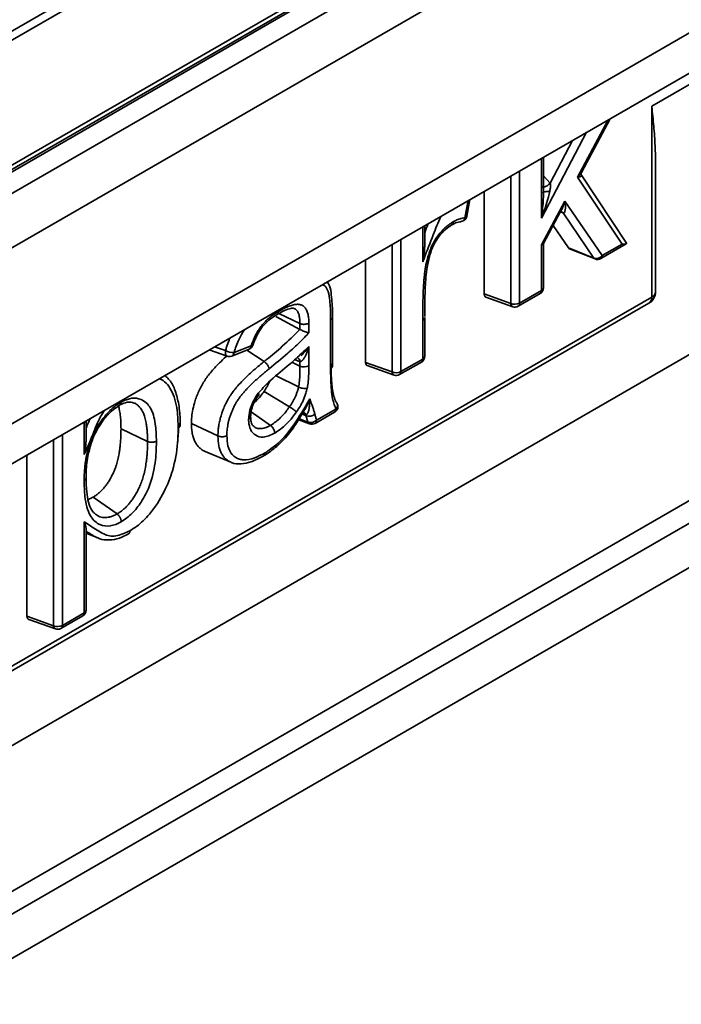
# Model space of a CAD drawing. Units: millimetres. Extents: x 8 to 418, y -69 to 291.
# Drawn here: x 161 to 171, y 85 to 100 of the extents above; entities that cross this region are included whole.
import ezdxf

# ---------------------------------------------------------------- set-up
doc = ezdxf.new("R2010")
doc.units = ezdxf.units.MM

msp = doc.modelspace()

# ---------------------------------------------------------------- linework, layer by layer
at = {"color": 7, "linetype": 'Continuous', "lineweight": 35}
for p, q in [((224.5609, 136.3414), (83.1395, 54.7208)), ((224.7608, 136.3216), (83.3395, 54.701)), ((227.1972, 135.8476), (85.7759, 54.227)), ((227.2972, 135.8377), (85.8759, 54.2171)), ((85.9042, 54.2008), (227.3255, 135.8214)), ((227.4669, 135.5765), (86.0456, 53.9558)), ((227.4669, 134.7598), (86.0456, 53.1392)), ((227.384, 132.0653), (85.9627, 50.4446)), ((227.4815, 131.5175), (86.0602, 49.8969)), ((156.5095, 86.3208), (209.5944, 116.9585)), ((208.1641, 112.93), (156.8089, 83.2906)), ((183.4266, 105.9166), (170.8881, 98.6801)), ((170.8881, 95.8114), (170.8881, 98.6801)), ((169.8306, 97.683), (170.2636, 98.4945)), ((169.2592, 97.3988), (169.2592, 97.9148)), ((170.9467, 95.893), (170.9467, 97.7946)), ((170.4419, 96.6085), (169.7746, 97.6171)), ((170.5086, 96.6228), (169.8324, 97.6449)), ((168.3699, 95.8586), (168.3699, 97.4015)), ((168.1078, 97.0273), (168.1552, 97.2776)), ((169.2299, 96.5958), (169.582, 97.2562)), ((169.582, 97.2562), (170.1445, 96.4369)), ((169.2577, 96.609), (169.5237, 97.1077)), ((170.02, 96.398), (169.5545, 97.0761)), ((167.4751, 96.5981), (167.4751, 96.8851)), ((168.0202, 96.9465), (168.0218, 96.9466)), ((169.637, 96.5498), (169.4058, 96.8866)), ((169.2299, 95.909), (169.2299, 96.5958)), ((169.2592, 95.9498), (169.2592, 96.6117)), ((170.1238, 96.3911), (170.5059, 96.6116)), ((170.1445, 96.4369), (170.4419, 96.6085)), ((169.637, 96.5498), (170.02, 96.398)), ((169.6529, 96.5369), (170.037, 96.3847)), ((166.5858, 94.8289), (166.5858, 96.3719)), ((168.3699, 95.8586), (168.7688, 95.716)), ((168.8817, 95.6742), (169.2091, 95.8632)), ((168.9025, 95.72), (169.2299, 95.909)), ((139.5925, 77.6817), (170.8467, 95.7198)), ((139.634, 77.7733), (170.8881, 95.8114)), ((168.3959, 95.8105), (168.7981, 95.6667)), ((165.5995, 95.4135), (165.2805, 95.562)), ((165.5995, 95.324), (165.2393, 95.5187)), ((165.5995, 95.324), (165.5995, 95.4135)), ((165.7332, 95.4188), (165.7332, 95.2738)), ((166.0606, 94.735), (166.0606, 95.4686)), ((166.0899, 94.776), (166.0899, 95.5096)), ((167.4458, 94.8793), (167.4458, 95.4624)), ((167.4751, 94.9201), (167.4751, 95.5032)), ((164.6082, 94.9765), (164.8676, 95.0801)), ((164.8918, 95.0894), (164.892, 95.0905)), ((164.2363, 95.0158), (164.5052, 94.9229)), ((164.5746, 94.9244), (164.8339, 95.028)), ((165.7332, 95.0661), (165.7332, 94.7778)), ((165.5995, 94.774), (165.5995, 94.842)), ((166.5858, 94.8289), (166.9847, 94.6863)), ((167.0976, 94.6446), (167.4251, 94.8335)), ((167.1184, 94.6904), (167.4458, 94.8793)), ((166.6119, 94.7808), (167.014, 94.637)), ((165.5783, 94.4594), (165.2415, 94.6282)), ((164.9428, 94.2841), (164.984, 94.3469)), ((165.4426, 94.1608), (165.059, 94.3913)), ((165.1565, 93.8811), (164.8657, 94.0842)), ((165.6917, 94.0265), (165.6875, 94.0428)), ((165.8284, 93.912), (166.12, 94.0803)), ((165.8491, 93.9578), (166.1408, 94.1261)), ((162.3839, 93.6747), (162.3839, 93.9467)), ((165.5805, 93.9669), (165.7428, 93.9051)), ((163.3078, 93.6405), (162.9089, 93.827)), ((164.1741, 93.4897), (164.5621, 93.328)), ((161.4947, 91.0111), (161.4947, 93.4335)), ((162.8492, 92.5494), (162.4885, 92.8017)), ((162.3546, 91.0615), (162.3546, 92.4317)), ((162.3839, 91.1023), (162.3839, 92.3269)), ((162.3839, 92.2623), (162.5453, 92.195)), ((162.55, 92.1937), (162.543, 92.1961)), ((161.4947, 91.0111), (161.8936, 90.8685)), ((161.5207, 90.963), (161.9228, 90.8192)), ((162.0065, 90.8268), (162.3339, 91.0157)), ((162.0272, 90.8726), (162.3546, 91.0615))]:
    msp.add_line(p, q, dxfattribs=at)
at = {"color": 8, "linetype": 'Continuous', "lineweight": 35}
for p, q in [((156.6546, 84.2111), (208.0414, 113.8687)), ((208.1641, 113.5969), (156.7036, 83.8967)), ((169.7746, 97.6171), (170.2335, 98.4771)), ((169.9101, 98.2905), (169.2299, 96.9965)), ((169.3602, 97.525), (169.6984, 98.1682)), ((169.2299, 96.9965), (169.2299, 97.8979)), ((168.7688, 95.716), (168.7688, 97.6318)), ((168.9025, 97.7089), (168.9025, 95.72)), ((169.2592, 97.6336), (169.3602, 97.525)), ((168.0802, 97.0051), (168.1289, 97.2625)), ((169.5545, 97.0761), (169.5144, 97.0903)), ((167.4458, 96.342), (167.4458, 96.8682)), ((166.9847, 94.6863), (166.9847, 96.6021)), ((167.1184, 96.6792), (167.1184, 94.6904)), ((164.3149, 95.0612), (164.4799, 95.0067)), ((165.0594, 94.8416), (164.8007, 95.0147)), ((165.5995, 94.774), (165.4767, 94.8315)), ((165.6917, 94.0265), (165.6323, 94.0528)), ((162.3546, 93.4409), (162.3546, 93.9298)), ((161.8936, 90.8685), (161.8936, 93.6637)), ((162.0272, 93.7409), (162.0272, 90.8726))]:
    msp.add_line(p, q, dxfattribs=at)
at = {"color": 7, "linetype": 'Continuous', "lineweight": 35, "flags": 128}
for points in [[(169.5339, 97.0908), (169.5424, 97.0868), (169.5545, 97.0761)], [(165.6554, 94.0746), (165.6646, 94.0707), (165.6704, 94.0667)], [(164.3666, 93.7234), (164.2022, 93.8003), (163.9677, 93.91)]]:
    msp.add_lwpolyline(points, dxfattribs=at)
at = {"color": 8, "linetype": 'Continuous', "lineweight": 35, "flags": 128}
for points in [[(164.8676, 95.0801), (164.878, 95.0811), (164.8858, 95.0835), (164.8905, 95.0871), (164.8918, 95.0894)], [(164.4799, 95.0067), (164.4776, 94.9856), (164.4784, 94.9662), (164.4821, 94.9494), (164.4886, 94.9359), (164.4975, 94.9266), (164.5049, 94.9227)], [(165.6704, 94.0667), (165.6777, 94.0594), (165.6875, 94.0428)]]:
    msp.add_lwpolyline(points, dxfattribs=at)
at = {"color": 7, "linetype": 'Continuous', "lineweight": 35}
for centre, radius, start, end in [((168.0095, 97.0459), 0.1, 277.05325, 349.28431), ((170.0552, 96.5043), 0.112, 251.72241, 322.95002), ((170.0738, 96.4777), 0.1, 248.38615, 299.99119), ((169.1592, 95.9498), 0.1, 299.99119, 0), ((170.7467, 95.893), 0.2, 299.99119, 0), ((168.8314, 95.8586), 0.1557, 246.30456, 297.16042), ((168.8317, 95.7609), 0.1, 250.3269, 299.99119), ((164.7968, 95.1209), 0.1, 291.7751, 341.64721), ((164.6026, 95.2406), 0.2642, 242.3172, 271.19976), ((164.5375, 95.0173), 0.1, 251.01816, 291.7751), ((167.3751, 94.9201), 0.1, 299.99119, 0), ((165.6624, 94.9169), 0.1561, 246.26732, 296.97396), ((167.0473, 94.8289), 0.1557, 246.30456, 297.16042), ((167.0477, 94.7312), 0.1, 250.3269, 299.99119), ((166.1075, 94.1834), 0.0591, 24.18213, 53.64866), ((166.07, 94.1669), 0.1, 0, 23.99025), ((165.7375, 94.1479), 0.1297, 249.32153, 311.20395), ((166.07, 94.1669), 0.1, 299.99119, 0), ((165.763, 94.0528), 0.1281, 249.53508, 312.18102), ((165.7784, 93.9986), 0.1, 249.1822, 299.99119), ((162.2839, 91.1023), 0.1, 299.99119, 0), ((161.9561, 91.0111), 0.1557, 246.30456, 297.16042), ((161.9565, 90.9134), 0.1, 250.3269, 299.99119)]:
    msp.add_arc(centre, radius, start, end, dxfattribs=at)
at = {"color": 8, "linetype": 'Continuous', "lineweight": 35}
for centre, radius, start, end in [((168.0072, 97.0197), 0.0745, 281.33647, 348.66492), ((168.0757, 97.0389), 0.0341, 277.67483, 340.10079), ((170.0963, 96.4311), 0.0486, 304.47961, 6.82783), ((170.0517, 96.4209), 0.0391, 215.83987, 247.82053), ((169.1803, 95.9039), 0.0499, 305.38656, 5.92088), ((169.2108, 95.9536), 0.0485, 293.15675, 355.5097), ((170.8466, 95.903), 0.1006, 294.36544, 354.30101), ((168.8211, 95.7137), 0.0523, 177.45101, 243.92911), ((168.8542, 95.7143), 0.0486, 304.47961, 6.82783), ((170.7929, 95.7993), 0.0959, 304.05228, 7.25516), ((167.4256, 95.5079), 0.0497, 293.99623, 354.58835), ((164.8064, 95.0827), 0.0612, 296.71367, 357.58142), ((164.5483, 94.9783), 0.0599, 296.01298, 358.28211), ((165.5437, 94.8417), 0.0558, 0.34018, 65.57249), ((167.3962, 94.8742), 0.0499, 305.38656, 5.92088), ((167.4267, 94.9239), 0.0485, 293.15675, 355.5097), ((167.037, 94.684), 0.0523, 177.45101, 243.92911), ((167.0702, 94.6846), 0.0486, 304.47961, 6.82783), ((166.0904, 94.1823), 0.0754, 311.90509, 19.64719), ((166.0912, 94.121), 0.0499, 305.38656, 5.92088), ((165.7603, 93.9454), 0.0439, 196.87281, 246.61891), ((165.8009, 93.952), 0.0486, 304.47961, 6.82783), ((162.3355, 91.1061), 0.0485, 293.15675, 355.5097), ((162.305, 91.0564), 0.0499, 305.38656, 5.92088), ((161.9458, 90.8662), 0.0523, 177.45101, 243.92911), ((161.979, 90.8668), 0.0486, 304.47961, 6.82783)]:
    msp.add_arc(centre, radius, start, end, dxfattribs=at)
for centre, major_axis, ratio, start_param, end_param in [((169.7039, 97.6579), (0.1322, 0.0893), 0.4719359, 4.9383989, 5.5547849), ((169.1592, 97.0373), (0.0661, 0.4784), 0.1569156, 4.6486665, 5.2799985), ((169.5113, 97.297), (0.0728, 0.2721), 0.2807915, 4.0208694, 4.6372665)]:
    msp.add_ellipse(centre, major_axis=major_axis, ratio=ratio, start_param=start_param, end_param=end_param, dxfattribs=at)
at = {"color": 7, "linetype": 'Continuous', "lineweight": 35}
for centre, major_axis, ratio, start_param, end_param in [((169.7039, 97.6579), (0.1309, -0.0219), 0.263361, 5.3262588, 6.7923353), ((169.1592, 97.0373), (0.193, 0.4955), 0.1517976, 4.6891448, 5.5979134), ((169.1592, 97.0373), (0.0661, 0.4784), 0.1569156, 5.2799985, 5.5574351), ((169.5113, 97.297), (-0.0523, 0.2211), 0.2698911, 2.9973146, 4.4633911), ((169.1592, 96.6367), (0.0996, -0.0249), 0.338802, 5.5822877, 6.1986847), ((170.3711, 96.6493), (0.139, -0.0328), 0.1965756, 5.2915296, 6.7576062), ((169.6986, 96.6263), (0.0501, 0.0874), 0.5737698, 2.8720029, 3.2240849), ((168.441, 95.9005), (0.0505, 0.0876), 0.5711775, 2.361397, 3.24521), ((166.6569, 94.8709), (0.0505, 0.0876), 0.5711775, 2.361397, 3.24521), ((161.5658, 91.0531), (0.0505, 0.0876), 0.5711775, 2.361397, 3.24521)]:
    msp.add_ellipse(centre, major_axis=major_axis, ratio=ratio, start_param=start_param, end_param=end_param, dxfattribs=at)
for points, knots in [([(170.8881, 98.6801), (170.8884, 98.6776), (170.8943, 98.6278), (170.9055, 98.5279), (170.9197, 98.3813), (170.9313, 98.2326), (170.9432, 98.0365), (170.9452, 97.8912), (170.9466, 97.7947)], [0, 0, 0, 0, 0.0082026, 0.1650249, 0.332621, 0.5002638, 0.667814, 1, 1, 1, 1]), ([(169.8331, 97.6437), (169.8333, 97.6435), (169.8345, 97.6425), (169.8281, 97.6498), (169.8254, 97.6699), (169.8287, 97.6772), (169.8304, 97.6808)], [0, 0, 0, 0, 0.03780334, 0.27438771, 0.64484753, 1, 1, 1, 1]), ([(169.3602, 97.525), (169.3613, 97.5226), (169.3659, 97.5121), (169.3668, 97.4875), (169.3645, 97.449), (169.3593, 97.4199), (169.3562, 97.4024)], [0, 0, 0, 0, 0.0675399, 0.2924263, 0.5736141, 1, 1, 1, 1]), ([(167.9063, 96.9461), (167.9181, 96.9521), (167.9515, 96.9691), (168.0107, 96.9939), (168.0557, 97.0011), (168.0802, 97.0051)], [0, 0, 0, 0, 0.1981742, 0.5629557, 1, 1, 1, 1]), ([(169.5116, 97.0897), (169.5113, 97.0895), (169.5104, 97.0889), (169.5228, 97.0935), (169.5306, 97.0916), (169.5339, 97.0908)], [0, 0, 0, 0, 0.2323095, 0.6659337, 1, 1, 1, 1]), ([(167.4458, 95.4624), (167.4458, 95.5024), (167.4459, 95.5822), (167.4477, 95.7029), (167.4509, 95.8244), (167.4546, 95.9262), (167.4595, 96.0087), (167.464, 96.0709), (167.4714, 96.155), (167.4855, 96.2632), (167.5122, 96.3765), (167.5373, 96.4606), (167.5561, 96.5143), (167.574, 96.559), (167.5947, 96.6041), (167.6256, 96.6629), (167.6617, 96.7191), (167.7022, 96.7712), (167.742, 96.8166), (167.7923, 96.8656), (167.8499, 96.9109), (167.8883, 96.9348), (167.9063, 96.9461)], [0, 0, 0, 0, 0.0800681, 0.1601386, 0.240208, 0.3204019, 0.3604376, 0.4004728, 0.4405104, 0.5216106, 0.6033466, 0.6460018, 0.6728109, 0.6996257, 0.7264464, 0.7549064, 0.8084962, 0.8353237, 0.8649551, 0.9109085, 0.9581853, 1, 1, 1, 1]), ([(167.6176, 96.605), (167.64, 96.6452), (167.6878, 96.731), (167.7847, 96.8336), (167.8539, 96.8797), (167.8874, 96.9019)], [0, 0, 0, 0, 0.3124919, 0.6675095, 1, 1, 1, 1]), ([(167.8813, 96.8983), (167.8825, 96.8987), (167.886, 96.9001), (167.8902, 96.9034), (167.8944, 96.9075), (167.897, 96.911), (167.8998, 96.9156), (167.9021, 96.9207), (167.9041, 96.9273), (167.9052, 96.9324), (167.9058, 96.9368), (167.9061, 96.9402), (167.9063, 96.9433), (167.9063, 96.9453), (167.9063, 96.9461)], [0, 0, 0, 0, 0.076112, 0.2211543, 0.3194093, 0.4190845, 0.4691619, 0.6143943, 0.7127788, 0.8125859, 0.86273, 0.9151111, 0.9675977, 1, 1, 1, 1]), ([(167.8819, 96.8971), (167.9016, 96.9076), (167.9551, 96.9363), (167.995, 96.94), (168.0202, 96.9423)], [0, 0, 0, 0, 0.3685711, 1, 1, 1, 1]), ([(167.4458, 96.342), (167.4459, 96.3423), (167.4469, 96.3475), (167.4506, 96.3661), (167.457, 96.4014), (167.4638, 96.4462), (167.4687, 96.4867), (167.4716, 96.5186), (167.4735, 96.5449), (167.4745, 96.5655), (167.475, 96.5832), (167.475, 96.5924), (167.4751, 96.5981)], [0, 0, 0, 0, 0.0045941, 0.06239227, 0.22636784, 0.42939071, 0.59417023, 0.70102741, 0.79853247, 0.89632843, 0.93552296, 1, 1, 1, 1]), ([(167.4752, 95.5179), (167.4752, 95.5432), (167.4753, 95.6906), (167.4807, 95.9349), (167.4985, 96.2181), (167.5487, 96.4306), (167.5846, 96.5514), (167.6155, 96.6016), (167.6176, 96.605)], [0, 0, 0, 0, 0.0728053, 0.424757, 0.6995097, 0.8612228, 0.9906391, 1, 1, 1, 1]), ([(166.0894, 95.51), (166.0894, 95.5443), (166.0895, 95.6698), (166.0736, 95.8345), (166.0527, 95.9851), (166.0144, 96.0287), (166.0066, 96.0376)], [0, 0, 0, 0, 0.18444908, 0.67442498, 0.93343436, 1, 1, 1, 1]), ([(165.2743, 95.5944), (165.2816, 95.5985), (165.3007, 95.6091), (165.3316, 95.6261), (165.3671, 95.6442), (165.4027, 95.6605), (165.4374, 95.6747), (165.4712, 95.6867), (165.5036, 95.6952), (165.5304, 95.7001), (165.5517, 95.702), (165.5697, 95.7023), (165.5891, 95.7006), (165.6095, 95.6963), (165.6291, 95.6889), (165.6482, 95.6777), (165.6665, 95.6622), (165.683, 95.6425), (165.6974, 95.6187), (165.7092, 95.5919), (165.7183, 95.5623), (165.7249, 95.5315), (165.7294, 95.4984), (165.732, 95.4607), (165.7328, 95.4336), (165.7332, 95.4188)], [0, 0, 0, 0, 0.0315227, 0.083178, 0.1348735, 0.1865052, 0.2387675, 0.2875966, 0.3364347, 0.3852711, 0.4109492, 0.4367031, 0.4725628, 0.5084259, 0.5442963, 0.5828682, 0.6266743, 0.6704743, 0.7142677, 0.7627856, 0.8072268, 0.8516625, 0.896093, 0.943093, 1, 1, 1, 1]), ([(164.8676, 95.0801), (164.8723, 95.0941), (164.8819, 95.122), (164.8984, 95.1638), (164.9169, 95.2059), (164.9355, 95.2438), (164.9593, 95.2874), (164.9916, 95.3394), (165.0384, 95.4011), (165.084, 95.45), (165.1223, 95.4855), (165.1516, 95.5107), (165.1816, 95.5341), (165.2123, 95.5558), (165.2432, 95.5756), (165.264, 95.5882), (165.2743, 95.5944)], [0, 0, 0, 0, 0.0643102, 0.1286246, 0.1929461, 0.2599441, 0.3068976, 0.4018312, 0.5168856, 0.6360537, 0.6954869, 0.7549126, 0.8156697, 0.876662, 0.9382938, 1, 1, 1, 1]), ([(164.895, 95.0895), (164.9025, 95.1143), (164.9242, 95.1862), (164.9853, 95.3031), (165.0803, 95.4222), (165.1717, 95.4986), (165.232, 95.5344), (165.2553, 95.5483)], [0, 0, 0, 0, 0.1277254, 0.3693044, 0.5989377, 0.8444015, 1, 1, 1, 1]), ([(165.2518, 95.5477), (165.2524, 95.548), (165.2551, 95.5493), (165.2589, 95.5521), (165.2629, 95.5562), (165.2655, 95.5597), (165.2682, 95.5642), (165.2704, 95.5693), (165.2724, 95.5758), (165.2734, 95.5809), (165.274, 95.5859), (165.2743, 95.5901), (165.2743, 95.5932), (165.2743, 95.5944)], [0, 0, 0, 0, 0.0410457, 0.191854, 0.2940183, 0.3976627, 0.4497351, 0.6005727, 0.702757, 0.8064217, 0.8585044, 0.9457391, 1, 1, 1, 1]), ([(165.2524, 95.5466), (165.2814, 95.5631), (165.3484, 95.6012), (165.4391, 95.6387), (165.5, 95.6452), (165.508, 95.6402), (165.5102, 95.6387)], [0, 0, 0, 0, 0.26712789, 0.61725705, 0.89156506, 1, 1, 1, 1]), ([(165.5995, 95.4135), (165.604, 95.4116), (165.6131, 95.4078), (165.6285, 95.4039), (165.6449, 95.4014), (165.6617, 95.4007), (165.6786, 95.4016), (165.695, 95.4042), (165.7106, 95.4083), (165.7218, 95.4128), (165.7292, 95.4165), (165.732, 95.4181), (165.7332, 95.4188)], [0, 0, 0, 0, 0.1133891, 0.2300667, 0.3434558, 0.4601327, 0.5735296, 0.6902143, 0.8036248, 0.9203236, 0.9654917, 1, 1, 1, 1]), ([(165.0594, 94.8416), (165.071, 94.851), (165.163, 94.9258), (165.3466, 95.0742), (165.5118, 95.2374), (165.5995, 95.324)], [0, 0, 0, 0, 0.0630662, 0.5027368, 1, 1, 1, 1]), ([(165.7332, 95.2738), (165.6898, 95.2274), (165.5868, 95.1171), (165.3866, 94.9383), (165.2302, 94.8101), (165.1372, 94.7339)], [0, 0, 0, 0, 0.2277575, 0.5407188, 1, 1, 1, 1]), ([(165.5995, 95.324), (165.608, 95.3196), (165.6249, 95.3109), (165.6545, 95.2983), (165.6852, 95.2869), (165.7121, 95.2786), (165.7272, 95.275), (165.733, 95.2738), (165.7332, 95.2738)], [0, 0, 0, 0, 0.1880712, 0.3754807, 0.5793807, 0.8182396, 0.9942647, 1, 1, 1, 1]), ([(164.9728, 94.3647), (165.0233, 94.4216), (165.1616, 94.5772), (165.3752, 94.7371), (165.5766, 94.919), (165.6841, 95.02), (165.7332, 95.0661)], [0, 0, 0, 0, 0.210104, 0.5750496, 0.8060135, 1, 1, 1, 1]), ([(165.7332, 95.0661), (165.7331, 95.0657), (165.7305, 95.0563), (165.7253, 95.038), (165.7168, 95.0116), (165.7075, 94.9857), (165.6978, 94.9612), (165.6875, 94.9383), (165.6769, 94.917), (165.6652, 94.8964), (165.6549, 94.8811), (165.6467, 94.8706), (165.6412, 94.8641), (165.6353, 94.858), (165.63, 94.8533), (165.6253, 94.8498), (165.6216, 94.8473), (165.6176, 94.8452), (165.6136, 94.8435), (165.6093, 94.8422), (165.6055, 94.8417), (165.6022, 94.8417), (165.6004, 94.8419), (165.5995, 94.842)], [0, 0, 0, 0, 0.0039961, 0.0992651, 0.1946594, 0.2904669, 0.386434, 0.4720394, 0.5578297, 0.6444183, 0.731447, 0.7643892, 0.7973958, 0.8306735, 0.864092, 0.8828367, 0.9016354, 0.9202109, 0.9388854, 0.9579838, 0.9772999, 0.988611, 1, 1, 1, 1]), ([(165.6168, 94.9276), (165.6183, 94.929), (165.6266, 94.9364), (165.6406, 94.9509), (165.6598, 94.9715), (165.6786, 94.9935), (165.6973, 95.0167), (165.7153, 95.0406), (165.7271, 95.0572), (165.7329, 95.0657), (165.7332, 95.0661)], [0, 0, 0, 0, 0.03374189, 0.18351212, 0.33365547, 0.49786198, 0.66235642, 0.82762065, 0.99310942, 1, 1, 1, 1]), ([(163.9677, 93.91), (163.9683, 93.9339), (163.9699, 93.994), (163.9823, 94.0962), (164.0069, 94.2021), (164.0375, 94.2958), (164.0694, 94.3755), (164.1069, 94.4541), (164.1502, 94.5304), (164.1984, 94.6034), (164.2478, 94.6681), (164.2961, 94.7244), (164.3419, 94.7734), (164.4049, 94.8374), (164.4574, 94.8879), (164.4948, 94.9211), (164.4991, 94.925)], [0, 0, 0, 0, 0.06904671, 0.17374359, 0.28081201, 0.34943095, 0.41935781, 0.49026464, 0.55888315, 0.62904987, 0.70029732, 0.75650974, 0.81270247, 0.86888066, 0.98484166, 1, 1, 1, 1]), ([(164.3666, 93.7234), (164.3674, 93.7508), (164.3684, 93.7895), (164.3734, 93.8412), (164.3801, 93.8892), (164.3921, 93.9509), (164.4086, 94.0139), (164.4271, 94.0709), (164.4435, 94.1153), (164.4621, 94.1599), (164.4826, 94.2046), (164.5071, 94.2523), (164.5338, 94.2985), (164.5622, 94.3432), (164.5902, 94.3833), (164.6198, 94.4221), (164.6509, 94.46), (164.6943, 94.509), (164.7438, 94.5601), (164.7937, 94.6095), (164.8445, 94.6575), (164.8959, 94.7037), (164.9607, 94.7596), (165.0129, 94.8031), (165.0501, 94.8339), (165.0594, 94.8416)], [0, 0, 0, 0, 0.06788655, 0.09587592, 0.12386509, 0.18072163, 0.23814031, 0.26644343, 0.30925451, 0.33817339, 0.36731017, 0.41138619, 0.44843938, 0.47704037, 0.52036076, 0.54966647, 0.57917741, 0.62374873, 0.6896442, 0.73373737, 0.77801553, 0.84459545, 0.88904973, 0.97226005, 1, 1, 1, 1]), ([(165.0594, 94.8416), (165.0634, 94.8388), (165.0716, 94.833), (165.0836, 94.8222), (165.0952, 94.8102), (165.106, 94.7971), (165.1157, 94.7834), (165.1242, 94.7691), (165.1312, 94.7543), (165.1353, 94.7424), (165.1368, 94.7359), (165.1372, 94.7339)], [0, 0, 0, 0, 0.11341345, 0.23011592, 0.34352936, 0.46023174, 0.57364635, 0.69034988, 0.81518195, 0.9444485, 1, 1, 1, 1]), ([(166.0676, 94.8124), (166.0687, 94.7148), (166.0707, 94.5409), (166.0959, 94.3438), (166.1312, 94.2584), (166.1425, 94.231)], [0, 0, 0, 0, 0.4651031, 0.828484, 1, 1, 1, 1]), ([(165.1372, 94.7339), (165.1189, 94.7188), (165.0822, 94.6884), (165.0246, 94.64), (164.9644, 94.5878), (164.9021, 94.5309), (164.8507, 94.4808), (164.81, 94.4392), (164.7777, 94.4051), (164.7444, 94.3676), (164.7106, 94.3259), (164.6835, 94.2889), (164.6626, 94.2577), (164.644, 94.2283), (164.6225, 94.1911), (164.5992, 94.1457), (164.5774, 94.0973), (164.5578, 94.0472), (164.5409, 93.997), (164.5272, 93.9471), (164.5167, 93.899), (164.5083, 93.8506), (164.5034, 93.8058), (164.5014, 93.7646), (164.5007, 93.7396), (164.5003, 93.7271)], [0, 0, 0, 0, 0.0601216, 0.1202477, 0.1896334, 0.2590259, 0.3284245, 0.3636861, 0.3989752, 0.4404678, 0.4819733, 0.5234858, 0.5454803, 0.5675285, 0.6024332, 0.6428954, 0.6833519, 0.7238047, 0.7674372, 0.8078911, 0.8483368, 0.888781, 0.9316678, 0.9658149, 1, 1, 1, 1]), ([(165.5783, 94.4594), (165.5795, 94.4658), (165.5865, 94.505), (165.5948, 94.5777), (165.599, 94.6755), (165.5994, 94.741), (165.5995, 94.774)], [0, 0, 0, 0, 0.05802805, 0.35589348, 0.67518684, 1, 1, 1, 1]), ([(165.7332, 94.7778), (165.733, 94.7439), (165.7327, 94.6763), (165.7281, 94.5724), (165.7189, 94.4927), (165.7108, 94.4479), (165.7094, 94.4398)], [0, 0, 0, 0, 0.3103201, 0.6207267, 0.9316932, 1, 1, 1, 1]), ([(166.1408, 94.1261), (166.1286, 94.1555), (166.1122, 94.1952), (166.0987, 94.2448), (166.0931, 94.2681), (166.0853, 94.304), (166.0795, 94.3415), (166.0752, 94.3801), (166.0726, 94.4062), (166.0692, 94.45), (166.0639, 94.536), (166.061, 94.6347), (166.0607, 94.7099), (166.0606, 94.735)], [0, 0, 0, 0, 0.1754234, 0.2369439, 0.2677372, 0.2984667, 0.4227481, 0.4539597, 0.4851186, 0.5477409, 0.6606832, 0.8868057, 1, 1, 1, 1]), ([(163.7996, 93.882), (163.7993, 93.9136), (163.7981, 94.0316), (163.7781, 94.2181), (163.7232, 94.4215), (163.6522, 94.5615), (163.5879, 94.6139), (163.568, 94.6301)], [0, 0, 0, 0, 0.1069402, 0.3997025, 0.6582969, 0.8940315, 1, 1, 1, 1]), ([(165.059, 94.3913), (165.0629, 94.3972), (165.0707, 94.4089), (165.0822, 94.4267), (165.0935, 94.4447), (165.1041, 94.4627), (165.1171, 94.4865), (165.1288, 94.5105), (165.1388, 94.532), (165.1427, 94.5416), (165.1441, 94.545)], [0, 0, 0, 0, 0.1201075, 0.2402341, 0.3605735, 0.4811491, 0.594283, 0.8216624, 0.935845, 1, 1, 1, 1]), ([(164.8275, 93.9699), (164.8282, 93.9856), (164.8307, 94.0394), (164.8498, 94.1318), (164.8992, 94.2526), (164.9462, 94.3243), (164.9728, 94.3647)], [0, 0, 0, 0, 0.1246472, 0.4295405, 0.6775968, 1, 1, 1, 1]), ([(164.9129, 94.2229), (164.9245, 94.2333), (164.9773, 94.2807), (165.0232, 94.3428), (165.059, 94.3913)], [0, 0, 0, 0, 0.21963548, 1, 1, 1, 1]), ([(164.9728, 94.3647), (164.9732, 94.3643), (164.9742, 94.3633), (164.9756, 94.3617), (164.9781, 94.3589), (164.9804, 94.356), (164.9823, 94.3531), (164.9832, 94.3514), (164.9834, 94.3507), (164.9835, 94.3505)], [0, 0, 0, 0, 0.0662472, 0.1686205, 0.2711954, 0.5584333, 0.7530158, 0.9504128, 1, 1, 1, 1]), ([(165.4426, 94.1608), (165.4464, 94.1667), (165.4542, 94.1783), (165.4657, 94.1959), (165.4769, 94.2137), (165.4877, 94.2316), (165.5013, 94.2558), (165.5139, 94.2804), (165.5263, 94.3067), (165.5358, 94.3281), (165.5454, 94.351), (165.5541, 94.3742), (165.5609, 94.3948), (165.5678, 94.4181), (165.5731, 94.4388), (165.577, 94.4542), (165.5783, 94.4594)], [0, 0, 0, 0, 0.0624808, 0.1249679, 0.1875317, 0.2501779, 0.3115399, 0.4348379, 0.4967562, 0.5713601, 0.6461099, 0.7214749, 0.7971422, 0.8477758, 0.9492252, 1, 1, 1, 1]), ([(165.7094, 94.4398), (165.7032, 94.4152), (165.6879, 94.3536), (165.6507, 94.2607), (165.6022, 94.1653), (165.5659, 94.1105), (165.5478, 94.0832)], [0, 0, 0, 0, 0.2029422, 0.5081024, 0.7554374, 1, 1, 1, 1]), ([(165.5783, 94.4594), (165.5877, 94.4553), (165.6064, 94.447), (165.64, 94.4391), (165.6729, 94.4356), (165.695, 94.4369), (165.7061, 94.439), (165.7087, 94.4397), (165.7094, 94.4398)], [0, 0, 0, 0, 0.22969589, 0.45938557, 0.68924459, 0.91940169, 0.98089916, 1, 1, 1, 1]), ([(162.3546, 93.0494), (162.3547, 93.0696), (162.355, 93.1303), (162.3597, 93.2066), (162.3669, 93.2769), (162.372, 93.3189), (162.3783, 93.3614), (162.3858, 93.4043), (162.3947, 93.4476), (162.4051, 93.492), (162.4173, 93.5375), (162.4345, 93.5944), (162.4563, 93.6564), (162.4841, 93.7229), (162.5129, 93.7831), (162.5452, 93.8435), (162.5785, 93.8995), (162.6127, 93.9505), (162.6459, 93.9954), (162.6816, 94.0393), (162.7189, 94.0803), (162.7577, 94.1179), (162.8101, 94.1641), (162.8598, 94.2), (162.8961, 94.2217), (162.9049, 94.227)], [0, 0, 0, 0, 0.0503125, 0.1511425, 0.1840414, 0.2169614, 0.2498637, 0.2828116, 0.3157154, 0.3486774, 0.3832867, 0.4179812, 0.4761157, 0.5216878, 0.5672584, 0.6128228, 0.661588, 0.7000557, 0.7385192, 0.7769869, 0.8180957, 0.8565653, 0.8950271, 0.9745615, 1, 1, 1, 1]), ([(162.8803, 94.1842), (162.9132, 94.1984), (162.9854, 94.2297), (163.0569, 94.2369), (163.0885, 94.2211), (163.0998, 94.2155)], [0, 0, 0, 0, 0.35059142, 0.7684047, 1, 1, 1, 1]), ([(162.9049, 94.227), (162.9049, 94.226), (162.9049, 94.2228), (162.9043, 94.2154), (162.9022, 94.2052), (162.8977, 94.1948), (162.8918, 94.1865), (162.8866, 94.183), (162.8841, 94.1813)], [0, 0, 0, 0, 0.046197, 0.1512652, 0.3660694, 0.5870977, 0.8017992, 1, 1, 1, 1]), ([(162.9049, 94.227), (162.9501, 94.2488), (163.0458, 94.2951), (163.1922, 94.2922), (163.2977, 94.2251), (163.3893, 94.0877), (163.4344, 93.8968), (163.4393, 93.7207), (163.4414, 93.6445)], [0, 0, 0, 0, 0.1284966, 0.2720002, 0.4590035, 0.5571304, 0.8082688, 1, 1, 1, 1]), ([(164.8576, 94.0081), (164.8583, 94.0279), (164.8599, 94.0796), (164.885, 94.171), (164.9185, 94.2472), (164.9419, 94.2827), (164.9428, 94.2841)], [0, 0, 0, 0, 0.22902512, 0.59542316, 0.98349239, 1, 1, 1, 1]), ([(165.0681, 93.4652), (165.0904, 93.4789), (165.2038, 93.5481), (165.4118, 93.7365), (165.5995, 94.0277), (165.707, 94.2118), (165.7468, 94.2798)], [0, 0, 0, 0, 0.084482, 0.4291049, 0.7890307, 1, 1, 1, 1]), ([(165.7468, 94.2798), (165.7468, 94.2795), (165.747, 94.2667), (165.747, 94.2478), (165.7462, 94.2236), (165.7449, 94.1996), (165.7424, 94.1707), (165.7385, 94.1431), (165.7344, 94.1223), (165.7295, 94.1019), (165.723, 94.0835), (165.7167, 94.066), (165.7118, 94.0571), (165.7065, 94.0507), (165.7015, 94.0462), (165.6949, 94.0427), (165.6897, 94.0428), (165.6875, 94.0428)], [0, 0, 0, 0, 0.003403, 0.1321345, 0.1965791, 0.2608771, 0.3906521, 0.5141595, 0.5760711, 0.6377259, 0.7637915, 0.8216907, 0.8799936, 0.8964812, 0.9338848, 0.972346, 1, 1, 1, 1]), ([(165.7468, 94.2798), (165.7619, 94.237), (165.7772, 94.1939), (165.7982, 94.1346), (165.8101, 94.1024), (165.8187, 94.0676), (165.823, 94.0503)], [0, 0, 0, 0, 0.5682443, 0.5727833, 0.7872966, 1, 1, 1, 1]), ([(162.5442, 93.8019), (162.5753, 93.8554), (162.6396, 93.9664), (162.7614, 94.1006), (162.8459, 94.155), (162.8849, 94.1802)], [0, 0, 0, 0, 0.33349024, 0.69204334, 1, 1, 1, 1]), ([(162.9089, 93.827), (162.9088, 93.8429), (162.9086, 93.8747), (162.9074, 93.9219), (162.9035, 93.9837), (162.897, 94.044), (162.888, 94.1026), (162.8796, 94.1456), (162.8718, 94.1726), (162.8679, 94.1861)], [0, 0, 0, 0, 0.1237514, 0.2475151, 0.3712882, 0.6213498, 0.7468929, 0.8724542, 1, 1, 1, 1]), ([(165.0487, 93.4198), (165.0569, 93.4247), (165.1236, 93.4651), (165.2555, 93.5612), (165.4257, 93.7393), (165.5627, 93.9323), (165.6384, 94.0615), (165.6703, 94.1159)], [0, 0, 0, 0, 0.0350102, 0.2847538, 0.5474467, 0.8093817, 1, 1, 1, 1]), ([(165.1565, 93.8811), (165.1586, 93.8824), (165.2096, 93.9144), (165.2915, 93.977), (165.383, 94.0793), (165.4253, 94.1373), (165.4426, 94.1608)], [0, 0, 0, 0, 0.0207584, 0.4986986, 0.7961874, 1, 1, 1, 1]), ([(165.5478, 94.0832), (165.5286, 94.057), (165.4805, 93.9913), (165.3734, 93.8702), (165.279, 93.8045), (165.2198, 93.7632)], [0, 0, 0, 0, 0.1983863, 0.496761, 1, 1, 1, 1]), ([(165.5478, 94.0832), (165.5474, 94.0837), (165.5457, 94.0853), (165.5385, 94.092), (165.523, 94.1052), (165.4972, 94.1247), (165.4689, 94.1445), (165.4514, 94.1554), (165.4426, 94.1608)], [0, 0, 0, 0, 0.0218674, 0.0802924, 0.3103979, 0.5403298, 0.7701631, 1, 1, 1, 1]), ([(165.6371, 94.0748), (165.6376, 94.075), (165.6387, 94.0755), (165.6511, 94.077), (165.6625, 94.0717), (165.6632, 94.0711), (165.6633, 94.0709)], [0, 0, 0, 0, 0.24247166, 0.56404162, 0.89390015, 1, 1, 1, 1]), ([(165.823, 94.0503), (165.8274, 94.0339), (165.8358, 94.0028), (165.8448, 93.9723), (165.8491, 93.9578)], [0, 0, 0, 0, 0.52657305, 1, 1, 1, 1]), ([(163.7758, 93.9161), (163.7753, 93.8781), (163.7742, 93.8023), (163.7679, 93.7069), (163.762, 93.6389), (163.7576, 93.6096), (163.7559, 93.5984)], [0, 0, 0, 0, 0.36697335, 0.73441888, 0.89819191, 1, 1, 1, 1]), ([(164.1745, 93.4905), (164.1714, 93.4915), (164.1513, 93.498), (164.1185, 93.5194), (164.0761, 93.5535), (164.0412, 93.5983), (164.0128, 93.6504), (163.9912, 93.7095), (163.9722, 93.7937), (163.9695, 93.8644), (163.9677, 93.91)], [0, 0, 0, 0, 0.0220993, 0.1452891, 0.2708391, 0.3983686, 0.5202919, 0.6446153, 0.770746, 1, 1, 1, 1]), ([(164.8275, 93.9699), (164.8281, 93.9703), (164.8309, 93.9719), (164.8343, 93.9742), (164.8387, 93.9775), (164.8425, 93.9809), (164.8466, 93.9851), (164.8495, 93.9889), (164.8524, 93.9934), (164.8546, 93.9981), (164.8562, 94.0036), (164.8568, 94.0077), (164.857, 94.0116), (164.8565, 94.0138), (164.8562, 94.0152)], [0, 0, 0, 0, 0.0301177, 0.1362801, 0.1841211, 0.280195, 0.3776434, 0.4765, 0.5261665, 0.6697777, 0.7670607, 0.8657485, 0.9153301, 1, 1, 1, 1]), ([(165.2198, 93.7632), (165.1607, 93.7364), (165.0543, 93.6881), (164.9302, 93.7223), (164.8511, 93.8045), (164.8304, 93.9028), (164.8279, 93.9603), (164.8275, 93.9699)], [0, 0, 0, 0, 0.2910113, 0.524581, 0.7447632, 0.9573027, 1, 1, 1, 1]), ([(164.9071, 93.8685), (164.9013, 93.8718), (164.8836, 93.8823), (164.8637, 93.921), (164.8599, 93.9854), (164.8581, 94.0154)], [0, 0, 0, 0, 0.2023426, 0.6275823, 1, 1, 1, 1]), ([(165.7182, 93.9327), (165.7139, 93.9473), (165.7047, 93.9783), (165.6962, 94.0099), (165.6917, 94.0265)], [0, 0, 0, 0, 0.4727237, 1, 1, 1, 1]), ([(162.3841, 93.0898), (162.3842, 93.1108), (162.3843, 93.2165), (162.4005, 93.3888), (162.4571, 93.6075), (162.5065, 93.7417), (162.5433, 93.8005), (162.5442, 93.8019)], [0, 0, 0, 0, 0.0946312, 0.4772563, 0.7444732, 0.9937274, 1, 1, 1, 1]), ([(162.4885, 92.8017), (162.5023, 92.8101), (162.5301, 92.827), (162.5718, 92.8589), (162.6122, 92.8961), (162.6507, 92.9383), (162.6874, 92.984), (162.7232, 93.0365), (162.7576, 93.0949), (162.7902, 93.1586), (162.8147, 93.2161), (162.8327, 93.2656), (162.85, 93.3211), (162.8674, 93.3906), (162.8821, 93.4663), (162.8918, 93.5338), (162.9009, 93.6137), (162.9079, 93.7123), (162.9086, 93.7887), (162.9089, 93.827)], [0, 0, 0, 0, 0.0463079, 0.0932567, 0.1410115, 0.1873204, 0.2346827, 0.2828314, 0.3384085, 0.3951274, 0.4526746, 0.488257, 0.5238385, 0.596732, 0.6703328, 0.7248246, 0.7793083, 0.8893784, 1, 1, 1, 1]), ([(163.0431, 92.2965), (163.0772, 92.3177), (163.1783, 92.3805), (163.3687, 92.5653), (163.5593, 92.8633), (163.707, 93.2384), (163.7622, 93.563), (163.7671, 93.7658), (163.7688, 93.8392)], [0, 0, 0, 0, 0.0753989, 0.223929, 0.4354143, 0.6159919, 0.861027, 1, 1, 1, 1]), ([(163.7688, 93.8392), (163.77, 93.8399), (163.772, 93.841), (163.7745, 93.8427), (163.7776, 93.8449), (163.7815, 93.848), (163.7859, 93.8521), (163.7896, 93.8565), (163.7927, 93.861), (163.7952, 93.8656), (163.7969, 93.8704), (163.7979, 93.8752), (163.7981, 93.8801), (163.7982, 93.8835), (163.7976, 93.8853), (163.7975, 93.8855)], [0, 0, 0, 0, 0.0578967, 0.0948742, 0.1318914, 0.2255108, 0.3197801, 0.4160991, 0.5131264, 0.6067353, 0.7009939, 0.7973019, 0.8943181, 0.9879208, 1, 1, 1, 1]), ([(165.2198, 93.7632), (165.2198, 93.764), (165.2198, 93.7672), (165.2192, 93.7752), (165.2173, 93.7878), (165.213, 93.8031), (165.2068, 93.8186), (165.1991, 93.8335), (165.1899, 93.8478), (165.1796, 93.8606), (165.1683, 93.8721), (165.1605, 93.878), (165.1565, 93.8811)], [0, 0, 0, 0, 0.02029588, 0.08017026, 0.19362537, 0.31036482, 0.42370679, 0.54032816, 0.65360437, 0.77016101, 0.88343747, 1, 1, 1, 1]), ([(162.3546, 93.4409), (162.3547, 93.4413), (162.3557, 93.446), (162.3595, 93.463), (162.3659, 93.4952), (162.3727, 93.5363), (162.3776, 93.5735), (162.3805, 93.6027), (162.3824, 93.6269), (162.3833, 93.6458), (162.3838, 93.6618), (162.3839, 93.6698), (162.3839, 93.6747)], [0, 0, 0, 0, 0.0048445, 0.0628109, 0.2273151, 0.4311037, 0.596607, 0.7039899, 0.8020613, 0.9004946, 0.9399627, 1, 1, 1, 1]), ([(162.8492, 92.5494), (162.853, 92.5518), (162.8713, 92.5628), (162.9042, 92.5838), (162.9475, 92.6182), (162.9896, 92.6576), (163.0296, 92.7017), (163.0676, 92.749), (163.0985, 92.7936), (163.123, 92.833), (163.1488, 92.8777), (163.1787, 92.9355), (163.205, 92.9962), (163.2293, 93.0613), (163.2513, 93.1343), (163.273, 93.2287), (163.2867, 93.3123), (163.295, 93.3818), (163.301, 93.4434), (163.305, 93.5043), (163.3072, 93.5728), (163.3076, 93.6151), (163.3078, 93.6405)], [0, 0, 0, 0, 0.012095, 0.0574823, 0.1035044, 0.1501947, 0.1954786, 0.241426, 0.2880163, 0.3163985, 0.3447775, 0.4025834, 0.4611235, 0.4932849, 0.5611201, 0.6387911, 0.7259538, 0.7714126, 0.8168706, 0.8853818, 0.9311868, 1, 1, 1, 1]), ([(163.4414, 93.6445), (163.4414, 93.6411), (163.4406, 93.5356), (163.4307, 93.3185), (163.3615, 93.0014), (163.226, 92.7373), (163.0772, 92.5448), (162.9687, 92.4703), (162.912, 92.4314)], [0, 0, 0, 0, 0.0083598, 0.2571663, 0.5182673, 0.6957139, 0.8411578, 1, 1, 1, 1]), ([(163.4414, 93.6445), (163.4397, 93.6435), (163.4369, 93.642), (163.4328, 93.6401), (163.4283, 93.6381), (163.4225, 93.6359), (163.4151, 93.6335), (163.4086, 93.6319), (163.4007, 93.6302), (163.3926, 93.6289), (163.3829, 93.628), (163.3758, 93.6277), (163.366, 93.6276), (163.3547, 93.6282), (163.3438, 93.6297), (163.3345, 93.6315), (163.3267, 93.6334), (163.3182, 93.6362), (163.3123, 93.6385), (163.3089, 93.64), (163.3078, 93.6405)], [0, 0, 0, 0, 0.0484306, 0.0795724, 0.1078134, 0.1645277, 0.2220557, 0.2804175, 0.3097393, 0.3946555, 0.4521817, 0.5105417, 0.5398626, 0.6536015, 0.7405601, 0.7698805, 0.8547952, 0.9123205, 0.9706795, 1, 1, 1, 1]), ([(164.3666, 93.7234), (164.3688, 93.7224), (164.3732, 93.7205), (164.3804, 93.7179), (164.3879, 93.7157), (164.3958, 93.7138), (164.4065, 93.7119), (164.4176, 93.7107), (164.4289, 93.7104), (164.4373, 93.7105), (164.4456, 93.7111), (164.4539, 93.712), (164.462, 93.7134), (164.4699, 93.7151), (164.4774, 93.7173), (164.4847, 93.7197), (164.4904, 93.7221), (164.4946, 93.7241), (164.4976, 93.7256), (164.4994, 93.7266), (164.5003, 93.7271)], [0, 0, 0, 0, 0.0564898, 0.113372, 0.1714914, 0.2300382, 0.286528, 0.4014263, 0.4599719, 0.516474, 0.5733682, 0.6314988, 0.6900565, 0.7465798, 0.8034954, 0.861648, 0.920228, 0.9471642, 0.9741425, 1, 1, 1, 1]), ([(164.5003, 93.7271), (164.5033, 93.6732), (164.5095, 93.5594), (164.5753, 93.4312), (164.6656, 93.3746), (164.7796, 93.3553), (164.9081, 93.3803), (165.0184, 93.4389), (165.0681, 93.4652)], [0, 0, 0, 0, 0.1676617, 0.353375, 0.5387712, 0.614892, 0.8264943, 1, 1, 1, 1]), ([(165.0466, 93.419), (165.0468, 93.4191), (165.0485, 93.4199), (165.0513, 93.4219), (165.055, 93.4251), (165.0583, 93.429), (165.0611, 93.4334), (165.0635, 93.4384), (165.0654, 93.4437), (165.0668, 93.4496), (165.0676, 93.4548), (165.0679, 93.459), (165.0681, 93.4621), (165.0681, 93.4642), (165.0681, 93.4652)], [0, 0, 0, 0, 0.01585667, 0.11882926, 0.22251645, 0.328457, 0.435176, 0.53818499, 0.64190887, 0.74788719, 0.85464441, 0.9033462, 0.95212281, 1, 1, 1, 1]), ([(164.5632, 93.3295), (164.5659, 93.3278), (164.6083, 93.2996), (164.7166, 93.2989), (164.8674, 93.3276), (164.9801, 93.3816), (165.0405, 93.4151), (165.0468, 93.4187)], [0, 0, 0, 0, 0.0199604, 0.3223699, 0.6147803, 0.9594408, 1, 1, 1, 1]), ([(162.3838, 93.0898), (162.3838, 93.0886), (162.3837, 93.0857), (162.3827, 93.0812), (162.381, 93.0764), (162.3786, 93.0717), (162.3755, 93.0671), (162.3718, 93.0627), (162.3675, 93.0585), (162.3635, 93.0553), (162.3605, 93.0531), (162.3579, 93.0514), (162.3559, 93.0502), (162.3546, 93.0494)], [0, 0, 0, 0, 0.082963, 0.1909227, 0.3012298, 0.4123481, 0.5195716, 0.6275395, 0.7378552, 0.8489821, 0.8878881, 0.9268294, 1, 1, 1, 1]), ([(162.912, 92.4314), (162.8988, 92.4243), (162.8283, 92.3865), (162.7017, 92.3521), (162.553, 92.3938), (162.4195, 92.5331), (162.3612, 92.7745), (162.3565, 92.9696), (162.3546, 93.0494)], [0, 0, 0, 0, 0.0362359, 0.19222724, 0.34745219, 0.53249523, 0.80859489, 1, 1, 1, 1]), ([(162.5261, 92.5456), (162.5059, 92.5632), (162.4625, 92.6008), (162.4171, 92.7233), (162.388, 92.8883), (162.3856, 93.0206), (162.3843, 93.0915)], [0, 0, 0, 0, 0.2077927, 0.4465961, 0.7032412, 1, 1, 1, 1]), ([(162.4137, 92.768), (162.4215, 92.7705), (162.4461, 92.7784), (162.4713, 92.7923), (162.4885, 92.8017)], [0, 0, 0, 0, 0.3194497, 1, 1, 1, 1]), ([(162.3546, 92.4317), (162.3869, 92.4108), (162.4516, 92.3688), (162.5487, 92.3046), (162.6643, 92.2341), (162.8253, 92.1934), (162.9704, 92.2621), (163.0431, 92.2965)], [0, 0, 0, 0, 0.1651169, 0.3302337, 0.4982224, 0.7483901, 1, 1, 1, 1]), ([(162.3839, 92.3269), (162.3839, 92.3272), (162.3839, 92.3298), (162.3835, 92.336), (162.3824, 92.3447), (162.3803, 92.3558), (162.3768, 92.3704), (162.3705, 92.3912), (162.3627, 92.4123), (162.3569, 92.4263), (162.3547, 92.4315), (162.3546, 92.4317)], [0, 0, 0, 0, 0.0117907, 0.0917778, 0.2120816, 0.2921049, 0.4347562, 0.6409513, 0.869305, 0.9944586, 1, 1, 1, 1]), ([(162.8492, 92.5494), (162.8501, 92.5487), (162.8531, 92.5467), (162.8579, 92.5428), (162.8636, 92.5376), (162.8683, 92.5329), (162.8747, 92.5259), (162.8815, 92.5173), (162.8877, 92.5079), (162.8928, 92.4995), (162.8967, 92.4921), (162.9007, 92.4832), (162.9033, 92.4767), (162.906, 92.469), (162.9082, 92.4613), (162.9101, 92.4525), (162.9111, 92.4462), (162.9118, 92.4401), (162.912, 92.4355), (162.912, 92.4323), (162.912, 92.4314)], [0, 0, 0, 0, 0.0282242, 0.0849047, 0.1423988, 0.2007263, 0.230031, 0.3437072, 0.4306172, 0.459921, 0.5448144, 0.6023245, 0.6606671, 0.6899792, 0.7749162, 0.832456, 0.890829, 0.9201563, 0.9760467, 1, 1, 1, 1]), ([(163.0431, 92.2965), (163.0431, 92.2955), (163.0431, 92.2934), (163.0429, 92.2903), (163.0426, 92.2862), (163.0418, 92.2811), (163.0405, 92.2753), (163.0386, 92.2698), (163.0362, 92.2649), (163.0334, 92.2605), (163.0302, 92.2566), (163.0265, 92.2533), (163.0226, 92.2506), (163.0197, 92.2494), (163.0184, 92.2488)], [0, 0, 0, 0, 0.0441684, 0.0894521, 0.1348058, 0.230334, 0.3265251, 0.4248067, 0.5238108, 0.6193048, 0.7154613, 0.8137071, 0.9126751, 1, 1, 1, 1]), ([(162.5511, 92.1938), (162.5534, 92.1924), (162.5927, 92.1701), (162.6932, 92.1506), (162.8471, 92.1664), (162.9573, 92.2149), (163.0134, 92.246), (163.0215, 92.2505)], [0, 0, 0, 0, 0.0197837, 0.3307858, 0.6394461, 0.9482854, 1, 1, 1, 1])]:
    msp.add_open_spline(points, degree=3, knots=knots, dxfattribs=at)
at = {"color": 8, "linetype": 'Continuous', "lineweight": 35}
for points, knots in [([(169.3602, 97.525), (169.3533, 97.5178), (169.3395, 97.5035), (169.3155, 97.4859), (169.2917, 97.4734), (169.27, 97.4672), (169.252, 97.4673), (169.245, 97.4729), (169.2415, 97.4756)], [0, 0, 0, 0, 0.16821972, 0.33643944, 0.50465916, 0.67287888, 0.8410986, 1, 1, 1, 1]), ([(167.7168, 97.0246), (167.6783, 96.9319), (167.5907, 96.721), (167.5045, 96.493), (167.4521, 96.3583), (167.4458, 96.342)], [0, 0, 0, 0, 0.40830758, 0.92847134, 1, 1, 1, 1]), ([(167.4751, 96.7794), (167.4912, 96.8211), (167.5088, 96.8664), (167.5265, 96.9118), (167.5279, 96.9156)], [0, 0, 0, 0, 0.9170608, 1, 1, 1, 1]), ([(166.0606, 95.4686), (166.0604, 95.4952), (166.0597, 95.6056), (166.0517, 95.7642), (166.0211, 95.9189), (165.9757, 95.9845), (165.9415, 95.9943), (165.9349, 95.9962)], [0, 0, 0, 0, 0.1264655, 0.5225672, 0.768403, 0.955049, 1, 1, 1, 1]), ([(165.5995, 95.4135), (165.5993, 95.4203), (165.599, 95.4341), (165.5979, 95.4623), (165.5955, 95.4929), (165.5895, 95.5291), (165.5807, 95.5608), (165.5688, 95.587), (165.5561, 95.6065), (165.5444, 95.6198), (165.5292, 95.6318), (165.5186, 95.6383), (165.511, 95.6406), (165.5107, 95.6406)], [0, 0, 0, 0, 0.0683191, 0.1366455, 0.2829334, 0.3812038, 0.5300385, 0.6556401, 0.7306171, 0.8296718, 0.8914543, 0.9967778, 1, 1, 1, 1]), ([(166.0606, 95.4686), (166.0629, 95.47), (166.0663, 95.4721), (166.071, 95.4756), (166.0751, 95.4791), (166.0794, 95.4836), (166.0824, 95.4875), (166.0854, 95.4922), (166.0876, 95.4969), (166.0893, 95.5025), (166.0897, 95.5066), (166.09, 95.5091), (166.0899, 95.51), (166.0899, 95.51)], [0, 0, 0, 0, 0.130442, 0.184644, 0.2935279, 0.4041005, 0.516406, 0.5728526, 0.7299251, 0.8363338, 0.9442845, 0.9985206, 1, 1, 1, 1]), ([(164.7651, 95.321), (164.7343, 95.271), (164.6662, 95.1604), (164.6287, 95.0416), (164.6082, 94.9765)], [0, 0, 0, 0, 0.45226184, 1, 1, 1, 1]), ([(164.4799, 95.0067), (164.4853, 95.0242), (164.5017, 95.0771), (164.5245, 95.1404), (164.5438, 95.1857), (164.5481, 95.1958)], [0, 0, 0, 0, 0.2783973, 0.8384771, 1, 1, 1, 1]), ([(165.5995, 94.842), (165.5745, 94.85), (165.5473, 94.8587), (165.5201, 94.8675), (165.5179, 94.8682)], [0, 0, 0, 0, 0.9193284, 1, 1, 1, 1]), ([(166.0606, 94.735), (166.0629, 94.7364), (166.0671, 94.739), (166.0726, 94.7433), (166.0772, 94.7477), (166.0812, 94.7523), (166.0842, 94.7566), (166.0867, 94.7614), (166.0885, 94.7661), (166.0897, 94.7713), (166.0898, 94.7745), (166.0898, 94.776)], [0, 0, 0, 0, 0.1271896, 0.2378008, 0.3496017, 0.463181, 0.5780128, 0.6571445, 0.79019, 0.8983375, 1, 1, 1, 1]), ([(163.7688, 93.8392), (163.7662, 93.9299), (163.7599, 94.1452), (163.6806, 94.4187), (163.5622, 94.557), (163.486, 94.5819), (163.485, 94.5822)], [0, 0, 0, 0, 0.2788936, 0.6615224, 0.995561, 1, 1, 1, 1]), ([(163.3078, 93.6405), (163.3076, 93.6681), (163.3073, 93.7142), (163.304, 93.7769), (163.2999, 93.8207), (163.2946, 93.8682), (163.2884, 93.9121), (163.2792, 93.9601), (163.2691, 93.9998), (163.2547, 94.044), (163.2308, 94.0996), (163.2014, 94.144), (163.1726, 94.1735), (163.1485, 94.1937), (163.1252, 94.2102), (163.1054, 94.2169), (163.1007, 94.2185)], [0, 0, 0, 0, 0.109144, 0.1820289, 0.2550509, 0.2916025, 0.3828849, 0.4440566, 0.5056298, 0.5676041, 0.6612567, 0.7993201, 0.8422704, 0.8852208, 0.9726314, 1, 1, 1, 1]), ([(165.6708, 94.1156), (165.673, 94.1194), (165.6808, 94.1324), (165.6947, 94.159), (165.7092, 94.1888), (165.7212, 94.2159), (165.7329, 94.2435), (165.7412, 94.2649), (165.7466, 94.2795), (165.7468, 94.2798)], [0, 0, 0, 0, 0.07375475, 0.25650003, 0.50142684, 0.62408992, 0.74635012, 0.99352338, 1, 1, 1, 1]), ([(162.6627, 94.1076), (162.6415, 94.0763), (162.5667, 93.9659), (162.4852, 93.7336), (162.4008, 93.5443), (162.3546, 93.4409)], [0, 0, 0, 0, 0.1522538, 0.5366476, 1, 1, 1, 1]), ([(165.6875, 94.0428), (165.6851, 94.0436), (165.6678, 94.0487), (165.6505, 94.054), (165.6357, 94.0585)], [0, 0, 0, 0, 0.1408672, 1, 1, 1, 1]), ([(162.3839, 93.8416), (162.3959, 93.8695), (162.4145, 93.9126), (162.4341, 93.9593), (162.4424, 93.9779), (162.444, 93.9814)], [0, 0, 0, 0, 0.60021118, 0.92427195, 1, 1, 1, 1]), ([(165.5894, 93.9817), (165.5992, 93.978), (165.6422, 93.9616), (165.6851, 93.9453), (165.7182, 93.9327)], [0, 0, 0, 0, 0.228115, 1, 1, 1, 1]), ([(164.9048, 93.8661), (164.9068, 93.8643), (164.9118, 93.86), (164.9222, 93.8535), (164.939, 93.8443), (164.9609, 93.8362), (164.9871, 93.8318), (165.0179, 93.8318), (165.0524, 93.837), (165.086, 93.8473), (165.1151, 93.8598), (165.1373, 93.8709), (165.1517, 93.8785), (165.1565, 93.8811)], [0, 0, 0, 0, 0.0338164, 0.0842484, 0.1577483, 0.280538, 0.3809149, 0.4857907, 0.6413758, 0.7665418, 0.8482741, 0.9493807, 1, 1, 1, 1]), ([(164.5599, 93.3291), (164.5536, 93.3318), (164.532, 93.3412), (164.4981, 93.3631), (164.4666, 93.3915), (164.4448, 93.4187), (164.4251, 93.4485), (164.4039, 93.4905), (164.3875, 93.5401), (164.3755, 93.5959), (164.368, 93.6536), (164.3671, 93.7014), (164.3666, 93.7234)], [0, 0, 0, 0, 0.0504718, 0.1741132, 0.2991422, 0.3602297, 0.4213121, 0.545809, 0.6718733, 0.7464249, 0.8828992, 1, 1, 1, 1]), ([(162.5258, 92.5438), (162.535, 92.5369), (162.5548, 92.522), (162.5899, 92.5064), (162.6296, 92.4953), (162.6725, 92.4923), (162.7179, 92.4972), (162.765, 92.5092), (162.8093, 92.5281), (162.8375, 92.5432), (162.8492, 92.5494)], [0, 0, 0, 0, 0.1127586, 0.2441862, 0.3770288, 0.5115333, 0.6408072, 0.7720448, 0.9054144, 1, 1, 1, 1]), ([(162.543, 92.1961), (162.5425, 92.1963), (162.5324, 92.1998), (162.5143, 92.2093), (162.4856, 92.2242), (162.4559, 92.2426), (162.4225, 92.2644), (162.3985, 92.28), (162.3849, 92.2888), (162.3839, 92.2895)], [0, 0, 0, 0, 0.0096386, 0.1709792, 0.332316, 0.5348484, 0.7374572, 0.9806037, 1, 1, 1, 1])]:
    msp.add_open_spline(points, degree=3, knots=knots, dxfattribs=at)
at = {"color": 7, "linetype": 'Continuous', "lineweight": 35}
msp.add_open_spline([(169.3562, 97.4024), (169.3493, 97.4019), (169.3355, 97.401), (169.3158, 97.3992), (169.2978, 97.3973), (169.2824, 97.3953), (169.2703, 97.3933), (169.262, 97.3914), (169.2575, 97.3897), (169.2581, 97.3887), (169.2584, 97.3883)], degree=3, dxfattribs=at)

doc.saveas('drawing.dxf')
